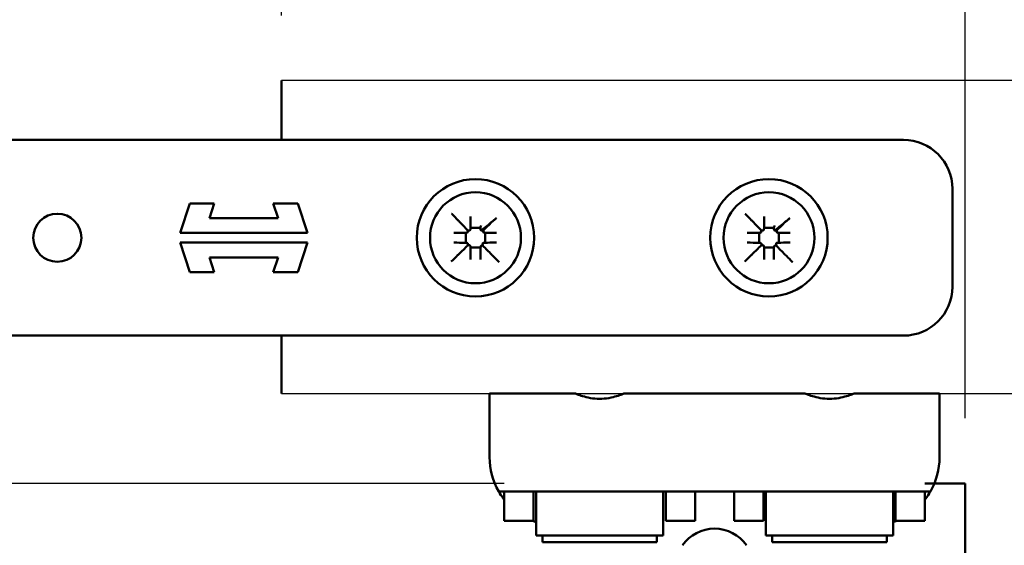
# Model space of a CAD drawing. Units: millimetres. Extents: x 2982 to 12204, y -8660 to 6480.
# Drawn here: x 5024 to 5401, y -4815 to -4614 of the extents above; entities that cross this region are included whole.
import ezdxf

# ---------------------------------------------------------------- set-up
doc = ezdxf.new("R2010")
doc.units = ezdxf.units.MM
doc.header["$LTSCALE"] = 25
doc.layers.add('Dimensions(ISO)', color=7, linetype='Continuous', lineweight=25)
doc.layers.add('Visible Edges(ISO)', color=7, linetype='Continuous', lineweight=50)
doc.styles.add('Current-BSI', font='arial.ttf')
doc.dimstyles.new('DEFAULT-ISO', dxfattribs={"dimscale": 25, "dimtxt": 3.5, "dimasz": 2.5, "dimexe": 3.175, "dimexo": 1, "dimgap": 0.762, "dimtad": 1, "dimrnd": 1e-08, "dimzin": 0, "dimdsep": 46, "dimtxsty": 'Current-BSI', "dimcen": 0.09, "dimdle": 10, "dimclrd": 7, "dimclre": 7, "dimclrt": 7, "dimazin": 0, "dimtfac": 1, "dimtmove": 0, "dimatfit": 3, "dimfxl": 1, "dimtolj": 1, "dimtzin": 0, "dimlwd": 25, "dimlwe": 25, "dimarcsym": 0})

# ---------------------------------------------------------------- blocks, each defined once
blk = doc.blocks.new('*D119')
at = {"layer": 'Defpoints', "color": 0, "linetype": 'Continuous'}
for p in [(5386.25, -4463.96), (5124.17, -4637.2), (5386.25, -4791.59)]:
    blk.add_point(p, dxfattribs=at)
at = {"layer": 'Dimensions(ISO)', "color": 7, "linetype": 'Continuous', "lineweight": 25}
for p, q in [((5124.17, -4612.2), (5124.17, -4384.59)), ((5386.25, -4766.59), (5386.25, -4384.59)), ((5186.67, -4463.96), (5323.75, -4463.96))]:
    blk.add_line(p, q, dxfattribs=at)
at = {"layer": 'Dimensions(ISO)', "color": 7, "linetype": 'Continuous'}
for points in [[(5186.67, -4453.55), (5186.67, -4474.38), (5124.17, -4463.96)], [(5323.75, -4453.55), (5323.75, -4474.38), (5386.25, -4463.96)]]:
    blk.add_solid(points, dxfattribs=at)
at = {"layer": 'Dimensions(ISO)', "color": 7, "linetype": 'Continuous', "lineweight": 25, "insert": (5255.21, -4368.69), "char_height": 87.5, "attachment_point": 5, "style": 'Current-BSI'}
blk.add_mtext('\\A1;OL', dxfattribs=at)

msp = doc.modelspace()

# ---------------------------------------------------------------- linework, layer by layer
for points in [[(6872.41, -4637.198), (5124.172, -4637.198), (5124.172, -4659.94)], [(5124.172, -4734.94), (5124.172, -4757.198), (7256.277, -4757.198), (7256.277, -4731.012)], [(5209.555, -4791.589), (3254.146, -4791.589), (3254.146, -4911.589), (5386.25, -4911.589), (5386.25, -4791.589), (5370.805, -4791.589)]]:
    msp.add_lwpolyline(points)
at = {"layer": 'Visible Edges(ISO)'}
for p, q in [((5124.172, -4637.198), (5124.172, -4659.94)), ((5362.583, -4659.94), (4994.232, -4659.94)), ((5381.333, -4716.19), (5381.333, -4678.69)), ((5085.319, -4695.565), (5088.974, -4684.315)), ((5088.974, -4684.315), (5098.397, -4684.315)), ((5098.397, -4684.315), (5096.569, -4689.94)), ((5120.991, -4684.315), (5130.414, -4684.315)), ((5122.819, -4689.94), (5120.991, -4684.315)), ((5130.414, -4684.315), (5134.069, -4695.565)), ((5096.569, -4689.94), (5122.819, -4689.94)), ((5196.096, -4694.653), (5195.513, -4694.542)), ((5195.513, -4694.542), (5195.595, -4695.047)), ((5198.225, -4693.69), (5196.994, -4693.69)), ((5200.213, -4693.69), (5198.225, -4693.69)), ((5200.395, -4693.818), (5200.395, -4693.822)), ((5201.54, -4694.6), (5200.917, -4694.701)), ((5201.455, -4695.046), (5201.54, -4694.6)), ((5308.596, -4694.653), (5308.013, -4694.542)), ((5308.013, -4694.542), (5308.095, -4695.047)), ((5310.725, -4693.69), (5309.494, -4693.69)), ((5312.713, -4693.69), (5310.725, -4693.69)), ((5312.895, -4693.818), (5312.895, -4693.822)), ((5314.04, -4694.6), (5313.417, -4694.701)), ((5313.955, -4695.046), (5314.04, -4694.6)), ((5134.069, -4695.565), (5085.319, -4695.565)), ((5190.191, -4695.565), (5190.191, -4695.565)), ((5194.77, -4695.9), (5194.77, -4698.992)), ((5202.27, -4698.953), (5202.27, -4695.905)), ((5302.691, -4695.565), (5302.691, -4695.565)), ((5307.27, -4695.9), (5307.27, -4698.992)), ((5314.77, -4698.953), (5314.77, -4695.905)), ((5088.974, -4710.565), (5085.319, -4699.315)), ((5085.319, -4699.315), (5134.069, -4699.315)), ((5134.069, -4699.315), (5130.414, -4710.565)), ((5190.191, -4699.315), (5190.191, -4699.315)), ((5195.633, -4699.88), (5195.534, -4700.398)), ((5195.534, -4700.398), (5196.113, -4700.304)), ((5196.983, -4701.19), (5200.085, -4701.19)), ((5200.94, -4700.446), (5201.35, -4700.524)), ((5201.35, -4700.524), (5201.239, -4699.835)), ((5204.033, -4699.315), (5206.298, -4699.315)), ((5206.621, -4699.315), (5206.298, -4699.315)), ((5206.621, -4699.315), (5206.621, -4699.315)), ((5302.691, -4699.315), (5302.691, -4699.315)), ((5308.133, -4699.88), (5308.034, -4700.398)), ((5308.034, -4700.398), (5308.613, -4700.304)), ((5309.483, -4701.19), (5312.585, -4701.19)), ((5313.44, -4700.446), (5313.85, -4700.524)), ((5313.85, -4700.524), (5313.739, -4699.835)), ((5316.533, -4699.315), (5318.798, -4699.315)), ((5319.121, -4699.315), (5318.798, -4699.315)), ((5319.121, -4699.315), (5319.121, -4699.315)), ((5122.819, -4704.94), (5096.569, -4704.94)), ((5096.569, -4704.94), (5098.397, -4710.565)), ((5120.991, -4710.565), (5122.819, -4704.94)), ((5196.645, -4705.707), (5196.645, -4705.707)), ((5200.396, -4705.708), (5200.396, -4705.707)), ((5309.145, -4705.707), (5309.145, -4705.707)), ((5312.896, -4705.708), (5312.896, -4705.707)), ((5098.397, -4710.565), (5088.974, -4710.565)), ((5130.414, -4710.565), (5120.991, -4710.565)), ((4994.232, -4734.94), (5362.583, -4734.94)), ((5124.172, -4734.94), (5124.172, -4757.198)), ((5203.93, -4779.698), (5203.93, -4757.198)), ((5236.898, -4757.198), (5203.93, -4757.198)), ((5325.023, -4757.198), (5255.337, -4757.198)), ((5376.43, -4757.198), (5343.462, -4757.198)), ((5376.43, -4757.198), (5376.43, -4779.698)), ((5203.93, -4781.573), (5203.93, -4779.698)), ((5376.43, -4781.573), (5376.43, -4779.698)), ((5370.805, -4791.589), (5386.25, -4791.589)), ((5386.25, -4791.589), (5386.25, -4911.589)), ((5207.447, -4794.698), (5372.913, -4794.698)), ((5209.555, -4794.698), (5209.555, -4805.948)), ((5220.805, -4794.698), (5220.805, -4805.948)), ((5221.743, -4794.698), (5221.743, -4811.573)), ((5262.993, -4794.698), (5229.243, -4794.698)), ((5270.493, -4811.573), (5270.493, -4794.698)), ((5271.43, -4794.698), (5271.43, -4805.948)), ((5282.68, -4794.698), (5282.68, -4805.948)), ((5297.68, -4794.698), (5297.68, -4805.948)), ((5308.93, -4794.698), (5308.93, -4805.948)), ((5309.868, -4794.698), (5309.868, -4811.573)), ((5351.118, -4794.698), (5317.368, -4794.698)), ((5358.618, -4811.573), (5358.618, -4794.698)), ((5359.555, -4794.698), (5359.555, -4805.948)), ((5370.805, -4794.698), (5370.805, -4805.948)), ((5220.805, -4805.948), (5209.555, -4805.948)), ((5282.68, -4805.948), (5271.43, -4805.948)), ((5308.93, -4805.948), (5297.68, -4805.948)), ((5370.805, -4805.948), (5359.555, -4805.948)), ((5229.243, -4811.573), (5221.743, -4811.573)), ((5224.18, -4814.098), (5224.18, -4811.573)), ((5229.243, -4811.573), (5246.118, -4811.573)), ((5246.118, -4811.573), (5262.993, -4811.573)), ((5270.493, -4811.573), (5262.993, -4811.573)), ((5268.055, -4814.098), (5268.055, -4811.573)), ((5317.368, -4811.573), (5309.868, -4811.573)), ((5312.305, -4814.098), (5312.305, -4811.573)), ((5317.368, -4811.573), (5334.243, -4811.573)), ((5334.243, -4811.573), (5351.118, -4811.573)), ((5358.618, -4811.573), (5351.118, -4811.573)), ((5356.18, -4814.098), (5356.18, -4811.573)), ((5268.055, -4814.098), (5224.18, -4814.098)), ((5356.18, -4814.098), (5312.305, -4814.098))]:
    msp.add_line(p, q, dxfattribs=at)
for centre, radius in [((5198.52, -4697.44), 22.5), ((5311.02, -4697.44), 22.5), ((5198.52, -4697.44), 17.438), ((5311.02, -4697.44), 17.438), ((5038.216, -4697.44), 9.219)]:
    msp.add_circle(centre, radius, dxfattribs=at)
for centre, radius, start, end in [((5362.583, -4678.69), 18.75, 0, 90), ((3388.211, -4688.993), 1808.434, 359.849173, 359.98917), ((3500.711, -4688.993), 1808.434, 359.849173, 359.98917), ((5194.757, -4693.766), 1.793, 270.1291, 280.74385), ((5195.021, -4695.16), 0.375, 280.74286, 4.69572), ((5194.734, -4693.726), 1.84, 281.44188, 289.53911), ((5196.226, -4694.084), 0.375, 271.56144, 346.99085), ((5194.734, -4693.726), 1.911, 338.67945, 350.74771), ((5194.774, -4693.749), 1.865, 346.98766, 359.84837), ((5202.27, -4693.829), 1.875, 191.48526, 199.4969), ((5202.036, -4695.167), 0.375, 168.73355, 260.70009), ((5202.27, -4693.829), 1.736, 250.85566, 259.04395), ((5307.257, -4693.766), 1.793, 270.1291, 280.74385), ((5307.521, -4695.16), 0.375, 280.74286, 4.69572), ((5307.234, -4693.726), 1.84, 281.44188, 289.53911), ((5308.726, -4694.084), 0.375, 271.56144, 346.99085), ((5307.234, -4693.726), 1.911, 338.67945, 350.74771), ((5307.274, -4693.749), 1.865, 346.98766, 359.84837), ((5314.77, -4693.829), 1.875, 191.48526, 199.4969), ((5314.536, -4695.167), 0.375, 168.73355, 260.70009), ((5314.77, -4693.829), 1.736, 250.85566, 259.04395), ((5189.501, -2330.421), 2365.144, 270.016707, 270.127414), ((5202.249, -4693.867), 1.692, 260.69853, 269.8658), ((5207.071, -2633.868), 2061.697, 269.865901, 269.987513), ((5302.001, -2330.421), 2365.144, 270.016707, 270.127414), ((5314.749, -4693.867), 1.692, 260.69853, 269.8658), ((5319.571, -2633.868), 2061.697, 269.865901, 269.987513), ((5189.094, -6922.762), 2223.447, 89.855586, 89.97174), ((5194.694, -4701.185), 1.863, 75.29793, 89.85421), ((5194.669, -4701.226), 1.911, 67.204, 77.27691), ((5195.071, -4699.746), 0.375, 357.56707, 75.30184), ((5196.229, -4700.875), 0.375, 12.20816, 86.87682), ((5194.669, -4701.226), 1.977, 10.75651, 20.14381), ((5194.712, -4701.203), 1.928, 0.1363, 12.20936), ((2981.995, -4706.375), 2214.65, 0.017274, 0.133928), ((7690.28, -4707.132), 2489.885, 179.865789, 179.967218), ((5202.093, -4701.304), 1.691, 167.12814, 179.86488), ((5200.81, -4701.011), 0.375, 77.14276, 167.13131), ((5202.132, -4701.327), 1.736, 157.85521, 165.25241), ((5201.816, -4699.723), 0.375, 100.64338, 169.34835), ((5202.132, -4701.327), 2.012, 96.37982, 108.61562), ((5202.11, -4701.286), 1.965, 90.14412, 100.64443), ((5206.321, -6394.231), 1694.916, 90.009981, 90.142525), ((5301.594, -6922.762), 2223.447, 89.855586, 89.97174), ((5307.194, -4701.185), 1.863, 75.29793, 89.85421), ((5307.169, -4701.226), 1.911, 67.204, 77.27691), ((5307.571, -4699.746), 0.375, 357.56707, 75.30184), ((5308.729, -4700.875), 0.375, 12.20816, 86.87682), ((5307.169, -4701.226), 1.977, 10.75651, 20.14381), ((5307.212, -4701.203), 1.928, 0.1363, 12.20936), ((3094.495, -4706.375), 2214.65, 0.017274, 0.133928), ((7802.78, -4707.132), 2489.885, 179.865789, 179.967218), ((5314.593, -4701.304), 1.691, 167.12814, 179.86488), ((5313.31, -4701.011), 0.375, 77.14276, 167.13131), ((5314.632, -4701.327), 1.736, 157.85521, 165.25241), ((5314.316, -4699.723), 0.375, 100.64338, 169.34835), ((5314.632, -4701.327), 2.012, 96.37982, 108.61562), ((5314.61, -4701.286), 1.965, 90.14412, 100.64443), ((5318.821, -6394.231), 1694.916, 90.009981, 90.142525), ((5362.583, -4716.19), 18.75, 270, 0), ((5230.18, -4781.573), 26.25, 180, 210), ((5350.18, -4781.573), 26.25, 330, 0), ((5290.18, -4823.949), 15, 35.07264, 144.92736)]:
    msp.add_arc(centre, radius, start, end, dxfattribs=at)
for centre, major_axis, ratio, start_param, end_param in [((5190.191, -4695.94), (0, 0.375), 0.9035406, 6.2829034, 6.2831854), ((5190.198, -4695.94), (0, 0.375), 0.908826, 6.2829065, 6.2831853), ((5302.691, -4695.94), (0, 0.375), 0.9035406, 6.2829034, 6.2831854), ((5302.698, -4695.94), (0, 0.375), 0.908826, 6.2829065, 6.2831853), ((5190.191, -4698.94), (-0.001, -0.375), 0.9036315, 0, 0.0010667), ((5190.198, -4698.94), (-0.001, -0.375), 0.9088259, 0, 0.001077), ((5302.691, -4698.94), (-0.001, -0.375), 0.9036315, 0, 0.0010667), ((5302.698, -4698.94), (-0.001, -0.375), 0.9088259, 0, 0.001077)]:
    msp.add_ellipse(centre, major_axis=major_axis, ratio=ratio, start_param=start_param, end_param=end_param, dxfattribs=at)
for points, knots in [([(5189.371, -4688.202), (5189.377, -4688.208), (5189.383, -4688.214), (5190.331, -4689.188), (5191.215, -4690.097), (5191.889, -4690.789), (5192.069, -4690.974), (5192.209, -4691.118), (5192.238, -4691.148), (5192.266, -4691.177), (5192.274, -4691.185), (5192.283, -4691.194), (5192.285, -4691.196), (5192.287, -4691.198)], [-0.067203313, -0.067203313, -0.067203313, -0.067203313, -0.066874576, -0.066874576, -0.01628822, -0.01628822, -0.004312827, -0.004312827, -0.001506457, -0.001506457, -0.000504956, -0.000504956, 0, 0, 0, 0]), ([(5204.818, -4691.352), (5204.821, -4691.349), (5204.826, -4691.344), (5204.844, -4691.328), (5204.859, -4691.315), (5204.915, -4691.267), (5204.97, -4691.221), (5205.169, -4691.055), (5205.396, -4690.866), (5205.946, -4690.414), (5206.243, -4690.17), (5206.523, -4689.941)], [0, 0, 0, 0, 0.000975555, 0.000975555, 0.002838097, 0.002838097, 0.007944292, 0.007944292, 0.024705552, 0.024705552, 0.041570981, 0.041570981, 0.041570981, 0.041570981]), ([(5301.871, -4688.202), (5301.877, -4688.208), (5301.883, -4688.214), (5302.831, -4689.188), (5303.715, -4690.097), (5304.389, -4690.789), (5304.569, -4690.974), (5304.709, -4691.118), (5304.738, -4691.148), (5304.766, -4691.177), (5304.774, -4691.185), (5304.783, -4691.194), (5304.785, -4691.196), (5304.787, -4691.198)], [-0.067203313, -0.067203313, -0.067203313, -0.067203313, -0.066874576, -0.066874576, -0.01628822, -0.01628822, -0.004312827, -0.004312827, -0.001506457, -0.001506457, -0.000504956, -0.000504956, 0, 0, 0, 0]), ([(5317.318, -4691.352), (5317.321, -4691.349), (5317.326, -4691.344), (5317.344, -4691.328), (5317.359, -4691.315), (5317.415, -4691.267), (5317.47, -4691.221), (5317.669, -4691.055), (5317.896, -4690.866), (5318.446, -4690.414), (5318.743, -4690.17), (5319.023, -4689.941)], [0, 0, 0, 0, 0.000975555, 0.000975555, 0.002838097, 0.002838097, 0.007944292, 0.007944292, 0.024705552, 0.024705552, 0.041570981, 0.041570981, 0.041570981, 0.041570981]), ([(5195.099, -4695.529), (5195.042, -4695.54), (5194.988, -4695.563), (5194.896, -4695.625), (5194.858, -4695.662), (5194.81, -4695.735), (5194.796, -4695.767), (5194.776, -4695.832), (5194.77, -4695.866), (5194.77, -4695.9)], [0, 0, 0, 0, 0.004656416, 0.004656416, 0.008881317, 0.008881317, 0.011652339, 0.011652339, 0.014391011, 0.014391011, 0.014391011, 0.014391011]), ([(5195.595, -4695.047), (5195.602, -4695.095), (5195.601, -4695.144), (5195.579, -4695.238), (5195.559, -4695.283), (5195.508, -4695.354), (5195.482, -4695.382), (5195.42, -4695.428), (5195.386, -4695.446), (5195.35, -4695.459)], [0, 0, 0, 0, 0.003884123, 0.003884123, 0.007776392, 0.007776392, 0.010840827, 0.010840827, 0.013926608, 0.013926608, 0.013926608, 0.013926608]), ([(5195.395, -4695.126), (5195.395, -4695.126), (5195.395, -4695.126), (5195.395, -4695.126), (5195.395, -4695.126), (5195.395, -4695.127), (5195.395, -4695.127), (5195.395, -4695.127), (5195.395, -4695.128), (5195.395, -4695.128), (5195.395, -4695.129), (5195.395, -4695.129)], [0.01228897, 0.01228897, 0.01228897, 0.01228897, 0.020986604, 0.020986604, 0.041973208, 0.041973208, 0.062959812, 0.062959812, 0.083946416, 0.083946416, 0.10493302, 0.10493302, 0.10493302, 0.10493302]), ([(5196.515, -4694.421), (5196.497, -4694.466), (5196.47, -4694.508), (5196.403, -4694.578), (5196.363, -4694.607), (5196.284, -4694.642), (5196.247, -4694.652), (5196.171, -4694.661), (5196.133, -4694.66), (5196.096, -4694.653)], [0, 0, 0, 0, 0.003907691, 0.003907691, 0.007806906, 0.007806906, 0.010848939, 0.010848939, 0.013895373, 0.013895373, 0.013895373, 0.013895373]), ([(5196.994, -4693.69), (5196.949, -4693.69), (5196.905, -4693.699), (5196.819, -4693.734), (5196.779, -4693.76), (5196.712, -4693.824), (5196.685, -4693.861), (5196.643, -4693.943), (5196.628, -4693.987), (5196.621, -4694.033)], [0, 0, 0, 0, 0.003588406, 0.003588406, 0.007359418, 0.007359418, 0.011014729, 0.011014729, 0.014707151, 0.014707151, 0.014707151, 0.014707151]), ([(5200.395, -4693.829), (5200.395, -4693.807), (5200.396, -4693.786), (5200.403, -4693.58), (5200.436, -4693.398), (5200.555, -4693.051), (5200.639, -4692.887), (5200.746, -4692.738)], [0.056850194, 0.056850194, 0.056850194, 0.056850194, 0.058596671, 0.058596671, 0.073300591, 0.073300591, 0.087955751, 0.087955751, 0.087955751, 0.087955751]), ([(5201.038, -4694.418), (5201, -4694.449), (5200.956, -4694.472), (5200.863, -4694.501), (5200.814, -4694.506), (5200.717, -4694.497), (5200.669, -4694.483), (5200.583, -4694.437), (5200.544, -4694.406), (5200.493, -4694.345), (5200.476, -4694.319), (5200.449, -4694.263), (5200.439, -4694.233), (5200.433, -4694.202)], [0, 0, 0, 0, 0.003906415, 0.003906415, 0.007812822, 0.007812822, 0.01171925, 0.01171925, 0.015625719, 0.015625719, 0.018114791, 0.018114791, 0.020603874, 0.020603874, 0.020603874, 0.020603874]), ([(5200.437, -4694.219), (5200.437, -4694.222), (5200.438, -4694.225), (5200.44, -4694.232), (5200.441, -4694.236), (5200.442, -4694.244), (5200.443, -4694.247), (5200.445, -4694.257), (5200.447, -4694.264), (5200.453, -4694.288), (5200.457, -4694.307), (5200.473, -4694.362), (5200.482, -4694.396), (5200.503, -4694.455)], [-0.22923329, -0.22923329, -0.22923329, -0.22923329, -0.19878339, -0.19878339, -0.16877835, -0.16877835, -0.1500252, -0.1500252, -0.1125189, -0.1125189, -0.05250882, -0.05250882, 0, 0, 0, 0]), ([(5200.917, -4694.701), (5200.869, -4694.709), (5200.82, -4694.707), (5200.725, -4694.685), (5200.68, -4694.665), (5200.609, -4694.614), (5200.581, -4694.587), (5200.534, -4694.526), (5200.516, -4694.491), (5200.503, -4694.455)], [0, 0, 0, 0, 0.003895307, 0.003895307, 0.007806317, 0.007806317, 0.010885989, 0.010885989, 0.013978475, 0.013978475, 0.013978475, 0.013978475]), ([(5201.701, -4695.469), (5201.655, -4695.453), (5201.612, -4695.428), (5201.539, -4695.364), (5201.509, -4695.325), (5201.47, -4695.245), (5201.458, -4695.206), (5201.447, -4695.126), (5201.448, -4695.085), (5201.455, -4695.046)], [0, 0, 0, 0, 0.003911149, 0.003911149, 0.007809404, 0.007809404, 0.011037459, 0.011037459, 0.014272957, 0.014272957, 0.014272957, 0.014272957]), ([(5201.671, -4695.082), (5201.67, -4695.083), (5201.67, -4695.084), (5201.67, -4695.086), (5201.67, -4695.087), (5201.67, -4695.088), (5201.669, -4695.089), (5201.669, -4695.091), (5201.669, -4695.091), (5201.669, -4695.093), (5201.669, -4695.093), (5201.669, -4695.094)], [-0.096640892, -0.096640892, -0.096640892, -0.096640892, -0.079306169, -0.079306169, -0.061971446, -0.061971446, -0.044636723, -0.044636723, -0.027301999, -0.027301999, -0.009967276, -0.009967276, -0.009967276, -0.009967276]), ([(5307.599, -4695.529), (5307.542, -4695.54), (5307.488, -4695.563), (5307.396, -4695.625), (5307.358, -4695.662), (5307.31, -4695.735), (5307.296, -4695.767), (5307.276, -4695.832), (5307.27, -4695.866), (5307.27, -4695.9)], [0, 0, 0, 0, 0.004656416, 0.004656416, 0.008881317, 0.008881317, 0.011652339, 0.011652339, 0.014391011, 0.014391011, 0.014391011, 0.014391011]), ([(5308.095, -4695.047), (5308.102, -4695.095), (5308.101, -4695.144), (5308.079, -4695.238), (5308.059, -4695.283), (5308.008, -4695.354), (5307.982, -4695.382), (5307.92, -4695.428), (5307.886, -4695.446), (5307.85, -4695.459)], [0, 0, 0, 0, 0.003884123, 0.003884123, 0.007776392, 0.007776392, 0.010840827, 0.010840827, 0.013926608, 0.013926608, 0.013926608, 0.013926608]), ([(5307.895, -4695.126), (5307.895, -4695.126), (5307.895, -4695.126), (5307.895, -4695.126), (5307.895, -4695.126), (5307.895, -4695.127), (5307.895, -4695.127), (5307.895, -4695.127), (5307.895, -4695.128), (5307.895, -4695.128), (5307.895, -4695.129), (5307.895, -4695.129)], [0.01228897, 0.01228897, 0.01228897, 0.01228897, 0.020986604, 0.020986604, 0.041973208, 0.041973208, 0.062959812, 0.062959812, 0.083946416, 0.083946416, 0.10493302, 0.10493302, 0.10493302, 0.10493302]), ([(5309.015, -4694.421), (5308.997, -4694.466), (5308.97, -4694.508), (5308.903, -4694.578), (5308.863, -4694.607), (5308.784, -4694.642), (5308.747, -4694.652), (5308.671, -4694.661), (5308.633, -4694.66), (5308.596, -4694.653)], [0, 0, 0, 0, 0.003907691, 0.003907691, 0.007806906, 0.007806906, 0.010848939, 0.010848939, 0.013895373, 0.013895373, 0.013895373, 0.013895373]), ([(5309.494, -4693.69), (5309.449, -4693.69), (5309.405, -4693.699), (5309.319, -4693.734), (5309.279, -4693.76), (5309.212, -4693.824), (5309.185, -4693.861), (5309.143, -4693.943), (5309.128, -4693.987), (5309.121, -4694.033)], [0, 0, 0, 0, 0.003588406, 0.003588406, 0.007359418, 0.007359418, 0.011014729, 0.011014729, 0.014707151, 0.014707151, 0.014707151, 0.014707151]), ([(5312.895, -4693.829), (5312.895, -4693.807), (5312.896, -4693.786), (5312.903, -4693.58), (5312.936, -4693.398), (5313.055, -4693.051), (5313.139, -4692.887), (5313.246, -4692.738)], [0.056850194, 0.056850194, 0.056850194, 0.056850194, 0.058596671, 0.058596671, 0.073300591, 0.073300591, 0.087955751, 0.087955751, 0.087955751, 0.087955751]), ([(5313.538, -4694.418), (5313.5, -4694.449), (5313.456, -4694.472), (5313.363, -4694.501), (5313.314, -4694.506), (5313.217, -4694.497), (5313.169, -4694.483), (5313.083, -4694.437), (5313.044, -4694.406), (5312.993, -4694.345), (5312.976, -4694.319), (5312.949, -4694.263), (5312.939, -4694.233), (5312.933, -4694.202)], [0, 0, 0, 0, 0.003906415, 0.003906415, 0.007812822, 0.007812822, 0.01171925, 0.01171925, 0.015625719, 0.015625719, 0.018114791, 0.018114791, 0.020603874, 0.020603874, 0.020603874, 0.020603874]), ([(5312.937, -4694.219), (5312.937, -4694.222), (5312.938, -4694.225), (5312.94, -4694.232), (5312.941, -4694.236), (5312.942, -4694.244), (5312.943, -4694.247), (5312.945, -4694.257), (5312.947, -4694.264), (5312.953, -4694.288), (5312.957, -4694.307), (5312.973, -4694.362), (5312.982, -4694.396), (5313.003, -4694.455)], [-0.22923329, -0.22923329, -0.22923329, -0.22923329, -0.19878339, -0.19878339, -0.16877835, -0.16877835, -0.1500252, -0.1500252, -0.1125189, -0.1125189, -0.05250882, -0.05250882, 0, 0, 0, 0]), ([(5313.417, -4694.701), (5313.369, -4694.709), (5313.32, -4694.707), (5313.225, -4694.685), (5313.18, -4694.665), (5313.109, -4694.614), (5313.081, -4694.587), (5313.034, -4694.526), (5313.016, -4694.491), (5313.003, -4694.455)], [0, 0, 0, 0, 0.003895307, 0.003895307, 0.007806317, 0.007806317, 0.010885989, 0.010885989, 0.013978475, 0.013978475, 0.013978475, 0.013978475]), ([(5314.201, -4695.469), (5314.155, -4695.453), (5314.112, -4695.428), (5314.039, -4695.364), (5314.009, -4695.325), (5313.97, -4695.245), (5313.958, -4695.206), (5313.947, -4695.126), (5313.948, -4695.085), (5313.955, -4695.046)], [0, 0, 0, 0, 0.003911149, 0.003911149, 0.007809404, 0.007809404, 0.011037459, 0.011037459, 0.014272957, 0.014272957, 0.014272957, 0.014272957]), ([(5314.171, -4695.082), (5314.17, -4695.083), (5314.17, -4695.084), (5314.17, -4695.086), (5314.17, -4695.087), (5314.17, -4695.088), (5314.169, -4695.089), (5314.169, -4695.091), (5314.169, -4695.091), (5314.169, -4695.093), (5314.169, -4695.093), (5314.169, -4695.094)], [-0.096640892, -0.096640892, -0.096640892, -0.096640892, -0.079306169, -0.079306169, -0.061971446, -0.061971446, -0.044636723, -0.044636723, -0.027301999, -0.027301999, -0.009967276, -0.009967276, -0.009967276, -0.009967276]), ([(5194.77, -4698.992), (5194.77, -4699.037), (5194.779, -4699.081), (5194.814, -4699.166), (5194.84, -4699.206), (5194.901, -4699.271), (5194.935, -4699.297), (5195.009, -4699.338), (5195.048, -4699.353), (5195.09, -4699.362)], [0, 0, 0, 0, 0.003575706, 0.003575706, 0.007353813, 0.007353813, 0.010707908, 0.010707908, 0.014085286, 0.014085286, 0.014085286, 0.014085286]), ([(5201.908, -4699.328), (5201.966, -4699.321), (5202.022, -4699.304), (5202.119, -4699.249), (5202.16, -4699.215), (5202.218, -4699.142), (5202.237, -4699.107), (5202.264, -4699.032), (5202.27, -4698.993), (5202.27, -4698.953)], [0, 0, 0, 0, 0.004641647, 0.004641647, 0.008897513, 0.008897513, 0.012111427, 0.012111427, 0.015281197, 0.015281197, 0.015281197, 0.015281197]), ([(5202.27, -4695.905), (5202.27, -4695.86), (5202.262, -4695.816), (5202.227, -4695.73), (5202.201, -4695.69), (5202.138, -4695.625), (5202.103, -4695.598), (5202.026, -4695.557), (5201.984, -4695.542), (5201.941, -4695.534)], [0, 0, 0, 0, 0.003601299, 0.003601299, 0.007386489, 0.007386489, 0.010873601, 0.010873601, 0.014382955, 0.014382955, 0.014382955, 0.014382955]), ([(5307.27, -4698.992), (5307.27, -4699.037), (5307.279, -4699.081), (5307.314, -4699.166), (5307.34, -4699.206), (5307.401, -4699.271), (5307.435, -4699.297), (5307.509, -4699.338), (5307.548, -4699.353), (5307.59, -4699.362)], [0, 0, 0, 0, 0.003575706, 0.003575706, 0.007353813, 0.007353813, 0.010707908, 0.010707908, 0.014085286, 0.014085286, 0.014085286, 0.014085286]), ([(5314.408, -4699.328), (5314.466, -4699.321), (5314.522, -4699.304), (5314.619, -4699.249), (5314.66, -4699.215), (5314.718, -4699.142), (5314.737, -4699.107), (5314.764, -4699.032), (5314.77, -4698.993), (5314.77, -4698.953)], [0, 0, 0, 0, 0.004641647, 0.004641647, 0.008897513, 0.008897513, 0.012111427, 0.012111427, 0.015281197, 0.015281197, 0.015281197, 0.015281197]), ([(5314.77, -4695.905), (5314.77, -4695.86), (5314.762, -4695.816), (5314.727, -4695.73), (5314.701, -4695.69), (5314.638, -4695.625), (5314.603, -4695.598), (5314.526, -4695.557), (5314.484, -4695.542), (5314.441, -4695.534)], [0, 0, 0, 0, 0.003601299, 0.003601299, 0.007386489, 0.007386489, 0.010873601, 0.010873601, 0.014382955, 0.014382955, 0.014382955, 0.014382955]), ([(5195.409, -4699.464), (5195.454, -4699.483), (5195.495, -4699.511), (5195.564, -4699.58), (5195.591, -4699.621), (5195.624, -4699.699), (5195.633, -4699.735), (5195.641, -4699.807), (5195.639, -4699.844), (5195.633, -4699.88)], [0, 0, 0, 0, 0.003904714, 0.003904714, 0.007800589, 0.007800589, 0.010713023, 0.010713023, 0.013631281, 0.013631281, 0.013631281, 0.013631281]), ([(5196.113, -4700.304), (5196.161, -4700.297), (5196.21, -4700.298), (5196.305, -4700.32), (5196.35, -4700.34), (5196.42, -4700.39), (5196.447, -4700.417), (5196.493, -4700.477), (5196.512, -4700.51), (5196.525, -4700.546)], [0.000000001, 0.000000001, 0.000000001, 0.000000001, 0.003887415, 0.003887415, 0.00778275, 0.00778275, 0.01079433, 0.01079433, 0.013824156, 0.013824156, 0.013824156, 0.013824156]), ([(5196.611, -4700.857), (5196.622, -4700.914), (5196.643, -4700.969), (5196.704, -4701.061), (5196.741, -4701.1), (5196.814, -4701.149), (5196.846, -4701.164), (5196.913, -4701.185), (5196.948, -4701.19), (5196.983, -4701.19)], [0, 0, 0, 0, 0.004641038, 0.004641038, 0.008865493, 0.008865493, 0.011697789, 0.011697789, 0.014496232, 0.014496232, 0.014496232, 0.014496232]), ([(5200.085, -4701.19), (5200.13, -4701.19), (5200.174, -4701.181), (5200.26, -4701.147), (5200.3, -4701.121), (5200.363, -4701.061), (5200.387, -4701.029), (5200.427, -4700.961), (5200.443, -4700.924), (5200.453, -4700.885)], [0, 0, 0, 0, 0.003585234, 0.003585234, 0.007377905, 0.007377905, 0.010540972, 0.010540972, 0.013713457, 0.013713457, 0.013713457, 0.013713457]), ([(5200.524, -4700.673), (5200.542, -4700.628), (5200.569, -4700.586), (5200.637, -4700.517), (5200.678, -4700.489), (5200.756, -4700.455), (5200.792, -4700.445), (5200.866, -4700.437), (5200.903, -4700.439), (5200.94, -4700.446)], [0, 0, 0, 0, 0.003904706, 0.003904706, 0.007797317, 0.007797317, 0.010763647, 0.010763647, 0.013738788, 0.013738788, 0.013738788, 0.013738788]), ([(5200.914, -4700.649), (5200.912, -4700.649), (5200.91, -4700.648), (5200.907, -4700.648), (5200.905, -4700.647), (5200.902, -4700.647), (5200.901, -4700.647), (5200.899, -4700.646), (5200.898, -4700.646), (5200.896, -4700.645), (5200.895, -4700.645), (5200.894, -4700.645)], [-0.11952662, -0.11952662, -0.11952662, -0.11952662, -0.09761554, -0.09761554, -0.07570446, -0.07570446, -0.05379338, -0.05379338, -0.0318823, -0.0318823, -0.00997122, -0.00997122, -0.00997122, -0.00997122]), ([(5201.239, -4699.835), (5201.231, -4699.787), (5201.232, -4699.738), (5201.254, -4699.644), (5201.275, -4699.599), (5201.326, -4699.527), (5201.353, -4699.499), (5201.417, -4699.452), (5201.452, -4699.433), (5201.489, -4699.42)], [0, 0, 0, 0, 0.003890671, 0.003890671, 0.007788632, 0.007788632, 0.010935717, 0.010935717, 0.014098676, 0.014098676, 0.014098676, 0.014098676]), ([(5307.909, -4699.464), (5307.954, -4699.483), (5307.995, -4699.511), (5308.064, -4699.58), (5308.091, -4699.621), (5308.124, -4699.699), (5308.133, -4699.735), (5308.141, -4699.807), (5308.139, -4699.844), (5308.133, -4699.88)], [0, 0, 0, 0, 0.003904714, 0.003904714, 0.007800589, 0.007800589, 0.010713023, 0.010713023, 0.013631281, 0.013631281, 0.013631281, 0.013631281]), ([(5308.613, -4700.304), (5308.661, -4700.297), (5308.71, -4700.298), (5308.805, -4700.32), (5308.85, -4700.34), (5308.92, -4700.39), (5308.947, -4700.417), (5308.993, -4700.477), (5309.012, -4700.51), (5309.025, -4700.546)], [0.000000001, 0.000000001, 0.000000001, 0.000000001, 0.003887415, 0.003887415, 0.00778275, 0.00778275, 0.01079433, 0.01079433, 0.013824156, 0.013824156, 0.013824156, 0.013824156]), ([(5309.111, -4700.857), (5309.122, -4700.914), (5309.143, -4700.969), (5309.204, -4701.061), (5309.241, -4701.1), (5309.314, -4701.149), (5309.346, -4701.164), (5309.413, -4701.185), (5309.448, -4701.19), (5309.483, -4701.19)], [0, 0, 0, 0, 0.004641038, 0.004641038, 0.008865493, 0.008865493, 0.011697789, 0.011697789, 0.014496232, 0.014496232, 0.014496232, 0.014496232]), ([(5312.585, -4701.19), (5312.63, -4701.19), (5312.674, -4701.181), (5312.76, -4701.147), (5312.8, -4701.121), (5312.863, -4701.061), (5312.887, -4701.029), (5312.927, -4700.961), (5312.943, -4700.924), (5312.953, -4700.885)], [0, 0, 0, 0, 0.003585234, 0.003585234, 0.007377905, 0.007377905, 0.010540972, 0.010540972, 0.013713457, 0.013713457, 0.013713457, 0.013713457]), ([(5313.024, -4700.673), (5313.042, -4700.628), (5313.069, -4700.586), (5313.137, -4700.517), (5313.178, -4700.489), (5313.256, -4700.455), (5313.292, -4700.445), (5313.366, -4700.437), (5313.403, -4700.439), (5313.44, -4700.446)], [0, 0, 0, 0, 0.003904706, 0.003904706, 0.007797317, 0.007797317, 0.010763647, 0.010763647, 0.013738788, 0.013738788, 0.013738788, 0.013738788]), ([(5313.414, -4700.649), (5313.412, -4700.649), (5313.41, -4700.648), (5313.407, -4700.648), (5313.405, -4700.647), (5313.402, -4700.647), (5313.401, -4700.647), (5313.399, -4700.646), (5313.398, -4700.646), (5313.396, -4700.645), (5313.395, -4700.645), (5313.394, -4700.645)], [-0.11952662, -0.11952662, -0.11952662, -0.11952662, -0.09761554, -0.09761554, -0.07570446, -0.07570446, -0.05379338, -0.05379338, -0.0318823, -0.0318823, -0.00997122, -0.00997122, -0.00997122, -0.00997122]), ([(5313.739, -4699.835), (5313.731, -4699.787), (5313.732, -4699.738), (5313.754, -4699.644), (5313.775, -4699.599), (5313.826, -4699.527), (5313.853, -4699.499), (5313.917, -4699.452), (5313.952, -4699.433), (5313.989, -4699.42)], [0, 0, 0, 0, 0.003890671, 0.003890671, 0.007788632, 0.007788632, 0.010935717, 0.010935717, 0.014098676, 0.014098676, 0.014098676, 0.014098676]), ([(5189.214, -4706.57), (5189.22, -4706.564), (5189.227, -4706.557), (5190.206, -4705.604), (5191.12, -4704.715), (5191.809, -4704.044), (5191.99, -4703.868), (5192.132, -4703.73), (5192.161, -4703.703), (5192.189, -4703.675), (5192.197, -4703.667), (5192.206, -4703.658), (5192.209, -4703.656), (5192.211, -4703.654)], [-0.00070185, -0.00070185, -0.00070185, -0.00070185, 0, 0, 0.10864279, 0.10864279, 0.13401094, 0.13401094, 0.1399914, 0.1399914, 0.14213442, 0.14213442, 0.14321868, 0.14321868, 0.14321868, 0.14321868]), ([(5207.576, -4706.822), (5207.57, -4706.816), (5207.564, -4706.809), (5206.706, -4705.927), (5205.896, -4705.094), (5205.188, -4704.366), (5204.939, -4704.11), (5204.755, -4703.921), (5204.72, -4703.885), (5204.686, -4703.85), (5204.677, -4703.84), (5204.667, -4703.83), (5204.664, -4703.827), (5204.662, -4703.824)], [-0.00069943, -0.00069943, -0.00069943, -0.00069943, 0, 0, 0.0978059, 0.0978059, 0.12565863, 0.12565863, 0.13159324, 0.13159324, 0.13358777, 0.13358777, 0.13454446, 0.13454446, 0.13454446, 0.13454446]), ([(5301.714, -4706.57), (5301.72, -4706.564), (5301.727, -4706.557), (5302.706, -4705.604), (5303.62, -4704.715), (5304.309, -4704.044), (5304.49, -4703.868), (5304.632, -4703.73), (5304.661, -4703.703), (5304.689, -4703.675), (5304.697, -4703.667), (5304.706, -4703.658), (5304.709, -4703.656), (5304.711, -4703.654)], [-0.00070185, -0.00070185, -0.00070185, -0.00070185, 0, 0, 0.10864279, 0.10864279, 0.13401094, 0.13401094, 0.1399914, 0.1399914, 0.14213442, 0.14213442, 0.14321868, 0.14321868, 0.14321868, 0.14321868]), ([(5320.076, -4706.822), (5320.07, -4706.816), (5320.064, -4706.809), (5319.206, -4705.927), (5318.396, -4705.094), (5317.688, -4704.366), (5317.439, -4704.11), (5317.255, -4703.921), (5317.22, -4703.885), (5317.186, -4703.85), (5317.177, -4703.84), (5317.167, -4703.83), (5317.164, -4703.827), (5317.162, -4703.824)], [-0.00069943, -0.00069943, -0.00069943, -0.00069943, 0, 0, 0.0978059, 0.0978059, 0.12565863, 0.12565863, 0.13159324, 0.13159324, 0.13358777, 0.13358777, 0.13454446, 0.13454446, 0.13454446, 0.13454446]), ([(5246.118, -4759.173), (5244.944, -4759.173), (5243.704, -4759.062), (5241.437, -4758.676), (5240.41, -4758.408), (5238.788, -4757.917), (5238.081, -4757.66), (5237.135, -4757.298), (5236.898, -4757.198), (5236.898, -4757.198)], [0, 0, 0, 0, 0.09387332, 0.09387332, 0.18774663, 0.18774663, 0.2815145, 0.2815145, 0.37528237, 0.37528237, 0.37528237, 0.37528237]), ([(5255.337, -4757.198), (5255.337, -4757.198), (5255.1, -4757.298), (5254.155, -4757.66), (5253.447, -4757.917), (5251.825, -4758.408), (5250.798, -4758.676), (5248.532, -4759.062), (5247.291, -4759.173), (5246.118, -4759.173)], [1.12584712, 1.12584712, 1.12584712, 1.12584712, 1.21961499, 1.21961499, 1.31338286, 1.31338286, 1.40725618, 1.40725618, 1.5011295, 1.5011295, 1.5011295, 1.5011295]), ([(5334.243, -4759.173), (5333.069, -4759.173), (5331.829, -4759.062), (5329.562, -4758.676), (5328.535, -4758.408), (5326.913, -4757.917), (5326.206, -4757.66), (5325.26, -4757.298), (5325.023, -4757.198), (5325.023, -4757.198)], [0, 0, 0, 0, 0.09387332, 0.09387332, 0.18774663, 0.18774663, 0.2815145, 0.2815145, 0.37528237, 0.37528237, 0.37528237, 0.37528237]), ([(5343.462, -4757.198), (5343.462, -4757.198), (5343.225, -4757.298), (5342.28, -4757.66), (5341.572, -4757.917), (5339.95, -4758.408), (5338.923, -4758.676), (5336.657, -4759.062), (5335.416, -4759.173), (5334.243, -4759.173)], [1.12584712, 1.12584712, 1.12584712, 1.12584712, 1.21961499, 1.21961499, 1.31338286, 1.31338286, 1.40725618, 1.40725618, 1.5011295, 1.5011295, 1.5011295, 1.5011295]), ([(5209.561, -4797.814), (5209.044, -4797.158), (5208.618, -4796.555), (5207.708, -4795.182), (5207.447, -4794.698), (5207.447, -4794.698)], [1.536749, 1.536749, 1.536749, 1.536749, 1.62926961, 1.62926961, 1.79925119, 1.79925119, 1.79925119, 1.79925119]), ([(5372.913, -4794.698), (5372.913, -4794.698), (5372.652, -4795.182), (5371.742, -4796.555), (5371.316, -4797.158), (5370.8, -4797.814)], [-1.79925119, -1.79925119, -1.79925119, -1.79925119, -1.62926961, -1.62926961, -1.536749, -1.536749, -1.536749, -1.536749])]:
    msp.add_open_spline(points, degree=3, knots=knots, dxfattribs=at)
for points in [[(5192.288, -4691.199), (5192.287, -4691.199), (5192.287, -4691.198), (5192.287, -4691.198)], [(5195.513, -4694.542), (5194.438, -4693.427), (5193.363, -4692.313), (5192.288, -4691.199)], [(5201.038, -4694.418), (5202.334, -4693.36), (5203.63, -4692.302), (5204.927, -4691.244)], [(5201.54, -4694.6), (5202.633, -4693.517), (5203.725, -4692.435), (5204.818, -4691.352)], [(5206.523, -4689.941), (5205.991, -4690.376), (5205.459, -4690.81), (5204.927, -4691.244)], [(5304.788, -4691.199), (5304.787, -4691.199), (5304.787, -4691.198), (5304.787, -4691.198)], [(5308.013, -4694.542), (5306.938, -4693.427), (5305.863, -4692.313), (5304.788, -4691.199)], [(5313.538, -4694.418), (5314.834, -4693.36), (5316.13, -4692.302), (5317.427, -4691.244)], [(5314.04, -4694.6), (5315.133, -4693.517), (5316.225, -4692.435), (5317.318, -4691.352)], [(5319.023, -4689.941), (5318.491, -4690.376), (5317.959, -4690.81), (5317.427, -4691.244)], [(5200.395, -4693.818), (5200.389, -4693.735), (5200.33, -4693.69), (5200.213, -4693.69)], [(5200.395, -4693.829), (5200.395, -4693.954), (5200.408, -4694.08), (5200.433, -4694.202)], [(5312.895, -4693.818), (5312.889, -4693.735), (5312.83, -4693.69), (5312.713, -4693.69)], [(5312.895, -4693.829), (5312.895, -4693.954), (5312.908, -4694.08), (5312.933, -4694.202)], [(5195.534, -4700.398), (5194.426, -4701.483), (5193.319, -4702.568), (5192.211, -4703.653)], [(5201.35, -4700.524), (5202.454, -4701.623), (5203.557, -4702.723), (5204.66, -4703.823)], [(5308.034, -4700.398), (5306.926, -4701.483), (5305.819, -4702.568), (5304.711, -4703.653)], [(5313.85, -4700.524), (5314.954, -4701.623), (5316.057, -4702.723), (5317.16, -4703.823)], [(5204.661, -4703.824), (5204.661, -4703.824), (5204.66, -4703.823), (5204.66, -4703.823)], [(5317.161, -4703.824), (5317.161, -4703.824), (5317.16, -4703.823), (5317.16, -4703.823)], [(5221.743, -4806.429), (5221.302, -4806.279), (5220.867, -4806.117), (5220.439, -4805.945)], [(5359.922, -4805.945), (5359.493, -4806.117), (5359.058, -4806.279), (5358.617, -4806.429)]]:
    msp.add_open_spline(points, degree=3, dxfattribs=at)

# ---------------------------------------------------------------- dimensions: what is measured, and where the dimension line sits
at = {"layer": 'Dimensions(ISO)', "color": 7, "linetype": 'Continuous', "lineweight": 25}
dim = msp.add_linear_dim(base=(5386.25, -4463.962), p1=(5124.172, -4637.198), p2=(5386.25, -4791.589), text='OL', dimstyle='DEFAULT-ISO', override={"dimgap": 2, "dimlfac": 0.4336, "dimtofl": 0, "dimatfit": 1}, dxfattribs=at)
dim.commit()
dim.dimension.update_dxf_attribs({"geometry": '*D119', "text_midpoint": (5255.211, -4463.962), "dimtype": 160})

doc.saveas('drawing.dxf')
